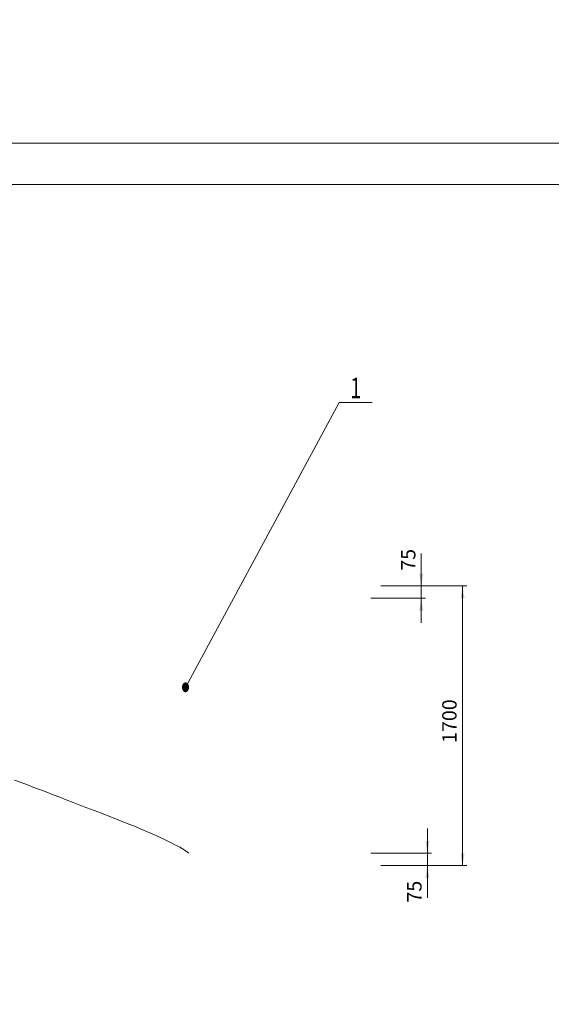
# Model space of a CAD drawing. Units: millimetres. Extents: x -170275 to 249809, y -207952 to 223275.
# Drawn here: x 127376 to 130606, y -22755 to -16770 of the extents above; entities that cross this region are included whole.
import ezdxf
from ezdxf.enums import TextEntityAlignment as Align

# ---------------------------------------------------------------- set-up
doc = ezdxf.new("R2010")
doc.units = ezdxf.units.MM
for name, color, linetype, lineweight in [('01', 7, 'Continuous', 18), ('02', 1, 'Continuous', 18), ('03C', 1, 'Continuous', 0), ('08', 1, 'Continuous', 18), ('11', 3, 'Continuous', 0), ('粗实线层', 7, 'Continuous', 35)]:
    doc.layers.add(name, color=color, linetype=linetype, lineweight=lineweight)
doc.styles.get("Standard").update_dxf_attribs({"font": 'txt', "width": 0.7})
doc.dimstyles.new('INTE', dxfattribs={"dimscale": 25, "dimtxt": 3.5, "dimasz": 3, "dimexe": 1, "dimexo": 0, "dimgap": 1, "dimtad": 0, "dimdec": 4, "dimdsep": 46, "dimtxsty": 'Standard', "dimcen": 0, "dimdle": 6, "dimclrd": 1, "dimclre": 1, "dimclrt": 3, "dimadec": 0, "dimazin": 0, "dimtfac": 1, "dimtdec": 4, "dimtix": 1, "dimtmove": 0, "dimatfit": 3, "dimfxl": 1, "dimtolj": 1, "dimarcsym": 0})

# ---------------------------------------------------------------- blocks, each defined once
blk = doc.blocks.new('*X143')
at = {"layer": '01'}
blk.add_lwpolyline([(0, 0), (806, 0), (806, 574), (0, 574)], close=True, dxfattribs=at)
at = {"layer": '02'}
blk.add_lwpolyline([(-25, -10), (816, -10), (816, 584), (-25, 584)], close=True, dxfattribs=at)
blk = doc.blocks.new('*X165')
at = {"layer": '08', "linetype": 'Continuous'}
for points in [[(130066.5, -20211.4), (130079, -20286.4), (130054, -20286.4)], [(130066.5, -21911.4), (130079, -21836.4), (130054, -21836.4)]]:
    blk.add_hatch(color=1, dxfattribs=at).paths.add_polyline_path(points, flags=0)
at = {"layer": '08', "color": 1, "linetype": 'Continuous'}
for p, q in [((129570.3, -20211.4), (130091.5, -20211.4)), ((130066.5, -20211.4), (130066.5, -21911.4)), ((129570.3, -21911.4), (130091.5, -21911.4))]:
    blk.add_line(p, q, dxfattribs=at)
at = {"layer": '08', "color": 3, "insert": (129998, -21033.2), "char_height": 87.5, "width": 321.648, "attachment_point": 5, "rotation": 90}
blk.add_mtext('1700', dxfattribs=at)
blk = doc.blocks.new('*X166')
at = {"layer": '08', "linetype": 'Continuous'}
for points in [[(129815.7, -20211.4), (129803.2, -20136.4), (129828.2, -20136.4)], [(129815.7, -20286.4), (129803.2, -20361.4), (129828.2, -20361.4)]]:
    blk.add_hatch(color=1, dxfattribs=at).paths.add_polyline_path(points, flags=0)
at = {"layer": '08', "color": 1, "linetype": 'Continuous'}
for p, q in [((129815.7, -20436.4), (129815.7, -20014.4)), ((129570.3, -20211.4), (129840.7, -20211.4)), ((129510.3, -20286.4), (129840.7, -20286.4))]:
    blk.add_line(p, q, dxfattribs=at)
at = {"layer": '08', "color": 3, "insert": (129748, -20052.8), "char_height": 87.5, "width": 175, "attachment_point": 5, "rotation": 90}
blk.add_mtext('75', dxfattribs=at)
blk = doc.blocks.new('*X167')
at = {"layer": '08', "linetype": 'Continuous'}
for points in [[(129852.9, -21836.4), (129865.4, -21761.4), (129840.4, -21761.4)], [(129852.9, -21911.4), (129865.4, -21986.4), (129840.4, -21986.4)]]:
    blk.add_hatch(color=1, dxfattribs=at).paths.add_polyline_path(points, flags=0)
at = {"layer": '08', "color": 1, "linetype": 'Continuous'}
for p, q in [((129852.9, -21686.4), (129852.9, -22108.3)), ((129510.3, -21836.4), (129877.9, -21836.4)), ((129570.3, -21911.4), (129877.9, -21911.4))]:
    blk.add_line(p, q, dxfattribs=at)
at = {"layer": '08', "color": 3, "insert": (129785.1, -22070), "char_height": 87.5, "width": 175, "attachment_point": 5, "rotation": 90}
blk.add_mtext('75', dxfattribs=at)
blk = doc.blocks.new('*X204')
at = {"layer": '08', "linetype": 'Continuous'}
for points in [[(130066.5, -20211.4), (130079, -20286.4), (130054, -20286.4)], [(130066.5, -21911.4), (130079, -21836.4), (130054, -21836.4)]]:
    blk.add_hatch(color=1, dxfattribs=at).paths.add_polyline_path(points, flags=0)
at = {"layer": '08', "color": 1, "linetype": 'Continuous'}
for p, q in [((129570.3, -20211.4), (130091.5, -20211.4)), ((130066.5, -20211.4), (130066.5, -21911.4)), ((129570.3, -21911.4), (130091.5, -21911.4))]:
    blk.add_line(p, q, dxfattribs=at)
at = {"layer": '08', "color": 3, "insert": (129998, -21033.2), "char_height": 87.5, "width": 321.648, "attachment_point": 5, "rotation": 90}
blk.add_mtext('1700', dxfattribs=at)
blk = doc.blocks.new('*X205')
at = {"layer": '08', "linetype": 'Continuous'}
for points in [[(129815.7, -20211.4), (129803.2, -20136.4), (129828.2, -20136.4)], [(129815.7, -20286.4), (129803.2, -20361.4), (129828.2, -20361.4)]]:
    blk.add_hatch(color=1, dxfattribs=at).paths.add_polyline_path(points, flags=0)
at = {"layer": '08', "color": 1, "linetype": 'Continuous'}
for p, q in [((129815.7, -20436.4), (129815.7, -20014.4)), ((129570.3, -20211.4), (129840.7, -20211.4)), ((129510.3, -20286.4), (129840.7, -20286.4))]:
    blk.add_line(p, q, dxfattribs=at)
at = {"layer": '08', "color": 3, "insert": (129748, -20052.8), "char_height": 87.5, "width": 175, "attachment_point": 5, "rotation": 90}
blk.add_mtext('75', dxfattribs=at)
blk = doc.blocks.new('*X206')
at = {"layer": '08', "linetype": 'Continuous'}
for points in [[(129852.9, -21836.4), (129865.4, -21761.4), (129840.4, -21761.4)], [(129852.9, -21911.4), (129865.4, -21986.4), (129840.4, -21986.4)]]:
    blk.add_hatch(color=1, dxfattribs=at).paths.add_polyline_path(points, flags=0)
at = {"layer": '08', "color": 1, "linetype": 'Continuous'}
for p, q in [((129852.9, -21686.4), (129852.9, -22108.3)), ((129510.3, -21836.4), (129877.9, -21836.4)), ((129570.3, -21911.4), (129877.9, -21911.4))]:
    blk.add_line(p, q, dxfattribs=at)
at = {"layer": '08', "color": 3, "insert": (129785.1, -22070), "char_height": 87.5, "width": 175, "attachment_point": 5, "rotation": 90}
blk.add_mtext('75', dxfattribs=at)

msp = doc.modelspace()

# ---------------------------------------------------------------- linework, layer by layer
at = {"layer": '01'}
for points in [[(127293.49389, -20211.39623, 0.1, 0.1, 0), (129570.29389, -20211.39623, 0.1, 0.1, 0)], [(127293.49389, -20211.39623, 0.1, 0.1, 0), (129570.29389, -20211.39623, 0.1, 0.1, 0)], [(129570.29389, -21911.39623, 0.1, 0.1, 0), (129570.29389, -20211.39623, 0.1, 0.1, 0)], [(129570.29389, -21911.39623, 0.1, 0.1, 0), (129570.29389, -20211.39623, 0.1, 0.1, 0)], [(126020.29389, -20286.39623, 0.1, 0.1, 0), (129510.29389, -20286.39623, 0.1, 0.1, 0)], [(126020.29389, -20286.39623, 0.1, 0.1, 0), (129510.29389, -20286.39623, 0.1, 0.1, 0)], [(129510.29389, -21836.39623, 0.1, 0.1, 0), (129510.29389, -20286.39623, 0.1, 0.1, 0)], [(129510.29389, -21836.39623, 0.1, 0.1, 0), (129510.29389, -20286.39623, 0.1, 0.1, 0)], [(122530.29389, -21836.39623, 0.1, 0.1, 0), (129510.29389, -21836.39623, 0.1, 0.1, 0)], [(122530.29389, -21836.39623, 0.1, 0.1, 0), (129510.29389, -21836.39623, 0.1, 0.1, 0)], [(122470.29389, -21911.39623, 0.1, 0.1, 0), (129570.29389, -21911.39623, 0.1, 0.1, 0)], [(122470.29389, -21911.39623, 0.1, 0.1, 0), (129570.29389, -21911.39623, 0.1, 0.1, 0)]]:
    msp.add_lwpolyline(points, format="xyseb", dxfattribs=at)
at = {"layer": '02'}
for p, q in [((128383.4574, -20828.53492), (129317.42197, -19095.63681)), ((128383.4574, -20828.53492), (129317.42197, -19095.63681)), ((129317.42197, -19095.63681), (129517.42197, -19095.63681)), ((129317.42197, -19095.63681), (129517.42197, -19095.63681))]:
    msp.add_line(p, q, dxfattribs=at)
at = {"layer": '03C'}
msp.add_lwpolyline([(127344.47991, -21392.87909), (127384.89935, -21406.95304), (127424.25018, -21421.32383), (127462.99994, -21435.92466), (127501.61123, -21450.69021), (127540.3985, -21465.59962), (127579.50486, -21480.68342), (127619.06389, -21495.97501), (127659.20917, -21511.50776), (127700.07426, -21527.31509), (127741.79275, -21543.43038), (127784.4982, -21559.88703), (127828.24015, -21576.69498), (127872.59786, -21593.73292), (127916.98711, -21610.83394), (127960.82351, -21627.83107), (128003.52267, -21644.55734), (128044.50021, -21660.84578), (128083.17173, -21676.52943), (128118.95822, -21691.44256), (128151.6022, -21705.49363), (128181.34465, -21718.70615), (128208.46942, -21731.11352), (128233.26034, -21742.74912), (128256.00127, -21753.64636), (128276.97605, -21763.83861), (128296.46853, -21773.35929), (128314.75861, -21782.27189), (128332.09504, -21790.87909), (128348.71165, -21799.5976), (128364.84219, -21808.84484), (128380.72043, -21819.03823), (128396.58012, -21830.5952), (128403.57151, -21836.39623)], dxfattribs=at)
msp.add_lwpolyline([(127344.47991, -21392.87909), (127384.89935, -21406.95304), (127424.25018, -21421.32383), (127462.99994, -21435.92466), (127501.61123, -21450.69021), (127540.3985, -21465.59962), (127579.50486, -21480.68342), (127619.06389, -21495.97501), (127659.20917, -21511.50776), (127700.07426, -21527.31509), (127741.79275, -21543.43038), (127784.4982, -21559.88703), (127828.24015, -21576.69498), (127872.59786, -21593.73292), (127916.98711, -21610.83394), (127960.82351, -21627.83107), (128003.52267, -21644.55734), (128044.50021, -21660.84578), (128083.17173, -21676.52943), (128118.95822, -21691.44256), (128151.6022, -21705.49363), (128181.34465, -21718.70615), (128208.46942, -21731.11352), (128233.26034, -21742.74912), (128256.00127, -21753.64636), (128276.97605, -21763.83861), (128296.46853, -21773.35929), (128314.75861, -21782.27189), (128332.09504, -21790.87909), (128348.71165, -21799.5976), (128364.84219, -21808.84484), (128380.72043, -21819.03823), (128396.58012, -21830.5952), (128403.57151, -21836.39623)], dxfattribs=at)
at = {"layer": '粗实线层', "lineweight": 18}
msp.add_circle((133219.49962, -955.74578), 70000, dxfattribs=at)

# ---------------------------------------------------------------- block references
at = {"layer": '02', "xscale": 25, "yscale": 25}
msp.add_blockref('*X143', (120374.37874, -32120.83289), dxfattribs=at)
msp.add_blockref('*X143', (120374.37874, -32120.83289), dxfattribs=at)

# ---------------------------------------------------------------- texts
at = {"layer": '02', "width": 0.7}
msp.add_text('●', height=50, dxfattribs=at).set_placement((128383.4574, -20828.53492), align=Align.MIDDLE_CENTER)
msp.add_text('●', height=50, dxfattribs=at).set_placement((128383.4574, -20828.53492), align=Align.MIDDLE_CENTER)
at = {"layer": '11', "width": 0.7}
msp.add_text('1', height=125, dxfattribs=at).set_placement((129417.42197, -19070.63681), align=Align.CENTER)
msp.add_text('1', height=125, dxfattribs=at).set_placement((129417.42197, -19070.63681), align=Align.CENTER)

# ---------------------------------------------------------------- dimensions: what is measured, and where the dimension line sits
at = {"layer": '08'}
for base, p1, p2, angle, picture, middle in [((129815.74473, -20211.39623), (129510.29389, -20286.39623), (129570.29389, -20211.39623), 90, '*X166', (129747.97238, -20052.77123)), ((129815.74473, -20211.39623), (129510.29389, -20286.39623), (129570.29389, -20211.39623), 90, '*X205', (129747.97238, -20052.77123)), ((130066.53679, -21911.39623), (129570.29389, -20211.39623), (129570.29389, -21911.39623), 270, '*X165', (129998.0312, -21033.17374)), ((130066.53679, -21911.39623), (129570.29389, -20211.39623), (129570.29389, -21911.39623), 270, '*X204', (129998.0312, -21033.17374)), ((129852.89911, -21911.39623), (129510.29389, -21836.39623), (129570.29389, -21911.39623), 270, '*X167', (129785.12676, -22070.02123)), ((129852.89911, -21911.39623), (129510.29389, -21836.39623), (129570.29389, -21911.39623), 270, '*X206', (129785.12676, -22070.02123))]:
    dim = msp.add_linear_dim(base=base, p1=p1, p2=p2, angle=angle, dimstyle='INTE', override={"dimtad": 1, "dimsah": 1, "dimtzin": 0}, dxfattribs=at)
    dim.commit()
    dim.dimension.update_dxf_attribs({"geometry": picture, "text_midpoint": middle, "dimtype": 160})

doc.saveas('drawing.dxf')
